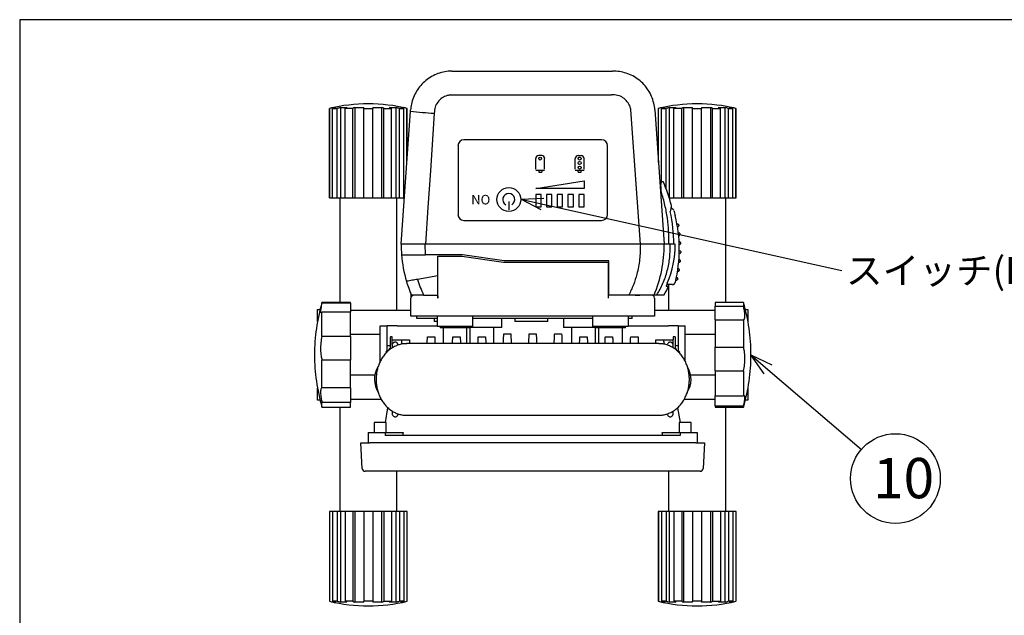
# Model space of a CAD drawing. Units: inches. Extents: x 481 to 1171, y 28 to 308.
# Drawn here: x 496 to 606, y 236 to 302 of the extents above; entities that cross this region are included whole.
import ezdxf

# ---------------------------------------------------------------- set-up
doc = ezdxf.new("R2010")
doc.units = ezdxf.units.IN
doc.header["$LTSCALE"] = 0.2
doc.styles.get("Standard").update_dxf_attribs({"font": 'txt.shx', "bigfont": 'bigfont.shx'})
doc.styles.add('高3.2', font='txt.shx', dxfattribs={"height": 3.2, "bigfont": 'bigfont.shx'})
doc.styles.add('高4.5', font='txt.shx', dxfattribs={"height": 4.5, "bigfont": 'bigfont.shx'})

msp = doc.modelspace()

# ---------------------------------------------------------------- linework, layer by layer
at = {"color": 3}
for p, q in [((496.09, 302.4), (496.09, 28.4)), ((666.19, 302.4), (496.09, 302.4)), ((544.26, 296.66), (544.33, 296.66)), ((544.33, 296.66), (562.19, 296.66)), ((562.25, 296.66), (562.19, 296.66)), ((530.62, 292.5), (530.62, 282.5)), ((539.29, 286.86), (539.29, 292.5)), ((539.37, 287.97), (539.66, 292.19)), ((539.66, 292.19), (539.67, 292.32)), ((566.91, 292.32), (567.96, 277.33)), ((567.29, 292.5), (567.29, 286.86)), ((575.96, 282.5), (575.96, 292.5)), ((560.96, 289), (545.62, 289)), ((539.07, 283.75), (539.37, 287.97)), ((544.96, 288.33), (544.96, 280.66)), ((561.62, 280.66), (561.62, 288.33)), ((567.47, 284.33), (567.71, 284.33)), ((567.71, 284.33), (567.84, 284.33)), ((538.62, 277.33), (539.07, 283.75)), ((530.62, 282.5), (530.65, 282.5)), ((530.65, 282.5), (530.98, 282.5)), ((530.98, 282.5), (531.48, 282.5)), ((531.48, 282.5), (531.84, 282.5)), ((531.77, 282.5), (531.77, 270.83)), ((531.84, 282.5), (532.37, 282.5)), ((532.37, 282.5), (533.24, 282.5)), ((533.24, 282.5), (533.45, 282.5)), ((533.45, 282.5), (534.46, 282.5)), ((534.46, 282.5), (535.46, 282.5)), ((535.46, 282.5), (536.47, 282.5)), ((536.47, 282.5), (536.68, 282.5)), ((536.68, 282.5), (537.54, 282.5)), ((537.54, 282.5), (538.07, 282.5)), ((538.07, 282.5), (538.43, 282.5)), ((538.14, 270), (538.14, 282.5)), ((538.43, 282.5), (538.93, 282.5)), ((538.93, 282.5), (538.98, 282.5)), ((567.55, 283.16), (567.63, 283.16)), ((568.51, 282.5), (569.04, 282.5)), ((569.04, 282.5), (569.9, 282.5)), ((569.9, 282.5), (570.11, 282.5)), ((570.11, 282.5), (571.12, 282.5)), ((571.12, 282.5), (572.12, 282.5)), ((572.12, 282.5), (573.13, 282.5)), ((573.13, 282.5), (573.34, 282.5)), ((573.34, 282.5), (574.21, 282.5)), ((574.21, 282.5), (574.74, 282.5)), ((574.74, 282.5), (575.1, 282.5)), ((574.81, 270.83), (574.81, 282.5)), ((575.1, 282.5), (575.6, 282.5)), ((575.6, 282.5), (575.93, 282.5)), ((575.93, 282.5), (575.96, 282.5)), ((545.62, 280), (560.96, 280)), ((541.29, 277.33), (538.62, 277.33)), ((541.32, 277.33), (541.29, 277.33)), ((565.29, 277.33), (541.32, 277.33)), ((567.96, 277.33), (565.29, 277.33)), ((568.45, 277.33), (567.96, 277.33)), ((568.62, 277.33), (568.45, 277.33)), ((569.19, 277.33), (568.62, 277.33)), ((545.46, 276.16), (541.32, 276.16)), ((542.71, 276), (543.22, 276)), ((542.71, 271.33), (542.71, 276)), ((543.22, 276), (545.37, 276)), ((545.37, 276), (550.04, 275.33)), ((550.12, 275.5), (545.46, 276.16)), ((550.04, 275.33), (561.43, 275.33)), ((561.79, 275.5), (550.12, 275.5)), ((561.43, 275.33), (561.65, 275.33)), ((561.65, 275.33), (561.71, 275.33)), ((561.71, 275.33), (561.71, 271.33)), ((561.79, 271.66), (561.79, 275.5)), ((542.71, 273.82), (540.46, 273.42)), ((561.79, 273.83), (561.71, 273.83)), ((568.86, 272.83), (568.23, 272.83)), ((568.44, 272.83), (568.44, 270)), ((539.71, 271.8), (539.71, 271.33)), ((539.71, 269.33), (539.71, 271.33)), ((541.13, 271.66), (541.51, 271.66)), ((541.51, 271.66), (542.71, 271.66)), ((561.71, 271.66), (561.79, 271.66)), ((564.01, 271.66), (561.79, 271.66)), ((564.73, 271.66), (564.81, 271.66)), ((564.81, 271.66), (565.11, 271.66)), ((565.11, 271.66), (565.23, 271.66)), ((567.13, 271.66), (566.82, 271.66)), ((566.87, 271.33), (566.87, 269.33)), ((529.29, 270.06), (529.58, 270.06)), ((529.29, 269.73), (529.29, 270.06)), ((532.96, 270.83), (529.79, 270.83)), ((532.96, 270.75), (532.96, 270.83)), ((532.96, 270.75), (532.96, 269.74)), ((576.79, 270.83), (573.62, 270.83)), ((573.62, 270.83), (573.62, 270.43)), ((573.62, 268.91), (573.62, 270.43)), ((577, 270.06), (577.29, 270.06)), ((577.29, 270.06), (577.29, 269.73)), ((529.29, 268.71), (529.29, 269.73)), ((532.96, 270), (539.71, 270)), ((532.96, 267.06), (532.96, 269.74)), ((539.95, 269.33), (539.71, 269.33)), ((542.63, 269.33), (539.95, 269.33)), ((540.37, 269.06), (540.37, 269.33)), ((540.71, 269.06), (540.37, 269.06)), ((542.62, 269.06), (540.71, 269.06)), ((542.29, 269.06), (542.29, 268.73)), ((542.62, 269.33), (542.62, 268.16)), ((543.22, 269.33), (542.63, 269.33)), ((561.43, 269.33), (543.22, 269.33)), ((546.62, 268.16), (546.62, 269.33)), ((559.96, 269.06), (546.62, 269.06)), ((549.86, 268.06), (549.86, 269.06)), ((551.29, 269.06), (551.29, 268.73)), ((554.96, 268.73), (554.96, 269.06)), ((556.72, 269.06), (556.72, 268.06)), ((559.96, 269.33), (559.96, 268.16)), ((561.65, 269.33), (561.43, 269.33)), ((564.9, 269.33), (561.65, 269.33)), ((563.96, 268.16), (563.96, 269.33)), ((564.04, 269.06), (563.96, 269.06)), ((564.37, 269.06), (564.04, 269.06)), ((564.37, 269.06), (564.37, 269.33)), ((565.4, 269.33), (564.9, 269.33)), ((566.76, 269.33), (565.4, 269.33)), ((566.87, 269.33), (566.76, 269.33)), ((566.87, 270), (573.62, 270)), ((577.29, 269.73), (577.29, 268.71)), ((536.29, 268.25), (537.06, 268.25)), ((536.29, 264.25), (536.29, 268.25)), ((537.06, 265.42), (537.06, 268.25)), ((538.16, 268.25), (537.06, 268.25)), ((538.16, 268.25), (542.62, 268.25)), ((542.62, 268.73), (542.29, 268.73)), ((546.62, 268.16), (542.62, 268.16)), ((542.96, 268.16), (542.96, 268)), ((546.29, 268), (542.96, 268)), ((543.29, 268), (543.29, 266.25)), ((545.96, 266.25), (545.96, 268)), ((546.29, 268), (546.29, 268.16)), ((549.86, 268.06), (546.29, 268.06)), ((546.29, 268), (546.29, 266.25)), ((548.96, 266.25), (548.96, 268.06)), ((554.96, 268.73), (551.29, 268.73)), ((560.29, 268.06), (556.72, 268.06)), ((557.62, 268.06), (557.62, 266.25)), ((563.96, 268.16), (559.96, 268.16)), ((560.29, 268.16), (560.29, 268)), ((560.29, 266.25), (560.29, 268)), ((563.62, 268), (560.29, 268)), ((560.62, 268), (560.62, 266.25)), ((563.29, 266.25), (563.29, 268)), ((563.62, 268), (563.62, 268.16)), ((563.96, 268.25), (568.42, 268.25)), ((569.52, 268.25), (568.42, 268.25)), ((569.52, 268.25), (569.52, 265.42)), ((569.52, 268.25), (570.29, 268.25)), ((570.29, 264.25), (570.29, 268.25)), ((573.62, 268.91), (573.62, 265.87)), ((536.29, 267.25), (532.96, 267.25)), ((532.96, 267.06), (532.96, 264.42)), ((537.62, 267), (537.42, 267)), ((537.42, 265.66), (537.42, 267)), ((537.62, 266.66), (537.62, 267)), ((541.53, 266.6), (541.54, 266.77)), ((541.54, 266.77), (541.55, 266.9)), ((541.55, 267), (542.36, 267)), ((541.55, 266.97), (541.55, 267)), ((541.55, 266.9), (541.55, 266.97)), ((542.36, 267), (542.36, 266.97)), ((542.36, 266.97), (542.37, 266.9)), ((542.37, 266.9), (542.37, 266.77)), ((542.37, 266.77), (542.38, 266.6)), ((544.36, 266.6), (544.37, 266.77)), ((544.37, 266.77), (544.38, 266.9)), ((544.38, 266.97), (544.39, 267)), ((544.38, 266.9), (544.38, 266.97)), ((544.39, 267), (545.19, 267)), ((545.19, 267), (545.2, 266.97)), ((545.2, 266.97), (545.2, 266.9)), ((545.2, 266.9), (545.21, 266.77)), ((545.21, 266.77), (545.22, 266.6)), ((547.2, 266.6), (547.21, 266.77)), ((547.21, 266.9), (547.22, 266.97)), ((547.21, 266.77), (547.21, 266.9)), ((547.22, 267), (548.03, 267)), ((547.22, 266.97), (547.22, 267)), ((548.03, 267), (548.03, 266.97)), ((548.03, 266.97), (548.03, 266.9)), ((548.03, 266.9), (548.04, 266.77)), ((548.04, 266.77), (548.05, 266.6)), ((550.04, 266.73), (550.05, 266.94)), ((550.05, 266.94), (550.06, 267.1)), ((550.06, 267.23), (550.07, 267.3)), ((550.06, 267.1), (550.06, 267.23)), ((550.07, 267.33), (550.84, 267.33)), ((550.07, 267.3), (550.07, 267.33)), ((550.84, 267.33), (550.9, 266.25)), ((552.87, 266.73), (552.88, 266.94)), ((552.88, 266.94), (552.89, 267.1)), ((552.89, 267.1), (552.9, 267.23)), ((552.9, 267.33), (553.68, 267.33)), ((552.9, 267.3), (552.9, 267.33)), ((552.9, 267.23), (552.9, 267.3)), ((553.68, 267.33), (553.68, 267.3)), ((553.68, 267.3), (553.68, 267.23)), ((553.68, 267.23), (553.69, 267.1)), ((553.69, 267.1), (553.7, 266.94)), ((553.7, 266.94), (553.71, 266.73)), ((555.7, 266.73), (555.72, 266.94)), ((555.72, 267.1), (555.73, 267.23)), ((555.72, 266.94), (555.72, 267.1)), ((555.73, 267.3), (555.74, 267.33)), ((555.73, 267.23), (555.73, 267.3)), ((555.74, 267.33), (556.51, 267.33)), ((556.51, 267.33), (556.51, 267.3)), ((556.51, 267.3), (556.52, 267.23)), ((556.52, 267.23), (556.52, 267.1)), ((556.52, 267.1), (556.53, 266.94)), ((556.53, 266.94), (556.54, 266.73)), ((558.53, 266.6), (558.54, 266.77)), ((558.54, 266.77), (558.55, 266.9)), ((558.55, 267), (559.36, 267)), ((558.55, 266.97), (558.55, 267)), ((558.55, 266.9), (558.55, 266.97)), ((559.36, 267), (559.36, 266.97)), ((559.36, 266.97), (559.37, 266.9)), ((559.37, 266.9), (559.37, 266.77)), ((559.37, 266.77), (559.38, 266.6)), ((561.36, 266.6), (561.37, 266.77)), ((561.37, 266.77), (561.38, 266.9)), ((561.38, 266.97), (561.39, 267)), ((561.38, 266.9), (561.38, 266.97)), ((561.39, 267), (562.19, 267)), ((562.19, 267), (562.2, 266.97)), ((562.2, 266.97), (562.2, 266.9)), ((562.2, 266.9), (562.21, 266.77)), ((562.21, 266.77), (562.22, 266.6)), ((564.2, 266.6), (564.21, 266.77)), ((564.21, 266.9), (564.22, 266.97)), ((564.21, 266.77), (564.21, 266.9)), ((564.22, 267), (565.03, 267)), ((564.22, 266.97), (564.22, 267)), ((565.03, 267), (565.03, 266.97)), ((565.03, 266.97), (565.03, 266.9)), ((565.03, 266.9), (565.04, 266.77)), ((565.04, 266.77), (565.05, 266.6)), ((569.16, 267), (568.96, 267)), ((568.96, 267), (568.96, 266.66)), ((569.16, 267), (569.16, 265.65)), ((573.62, 267.25), (570.29, 267.25)), ((537.42, 266), (537.06, 266)), ((537.62, 266.08), (537.62, 266.66)), ((537.62, 266.66), (538.7, 266.66)), ((537.62, 266.08), (537.62, 265.77)), ((538.68, 266.27), (538.69, 266.44)), ((538.68, 266.21), (538.68, 266.27)), ((538.69, 266.44), (538.7, 266.56)), ((538.7, 266.66), (539.55, 266.66)), ((538.7, 266.64), (538.7, 266.66)), ((538.7, 266.56), (538.7, 266.64)), ((539.24, 266.23), (539.2, 266.24)), ((548.92, 266.25), (539.23, 266.25)), ((539.55, 266.66), (539.55, 266.64)), ((539.55, 266.64), (539.55, 266.56)), ((539.55, 266.56), (539.56, 266.44)), ((539.56, 266.44), (539.57, 266.27)), ((539.57, 266.27), (539.57, 266.25)), ((541.51, 266.25), (541.52, 266.39)), ((541.52, 266.39), (541.53, 266.6)), ((542.38, 266.6), (542.39, 266.39)), ((542.39, 266.39), (542.4, 266.25)), ((544.35, 266.39), (544.36, 266.6)), ((544.35, 266.25), (544.35, 266.39)), ((545.22, 266.6), (545.23, 266.39)), ((545.23, 266.39), (545.23, 266.25)), ((547.18, 266.25), (547.19, 266.39)), ((547.19, 266.39), (547.2, 266.6)), ((548.05, 266.6), (548.06, 266.39)), ((548.06, 266.39), (548.07, 266.25)), ((557.66, 266.25), (548.92, 266.25)), ((550.01, 266.25), (550.03, 266.49)), ((550.03, 266.49), (550.04, 266.73)), ((552.85, 266.25), (552.86, 266.49)), ((552.86, 266.49), (552.87, 266.73)), ((553.71, 266.73), (553.72, 266.49)), ((553.72, 266.49), (553.73, 266.25)), ((555.68, 266.25), (555.69, 266.49)), ((555.69, 266.49), (555.7, 266.73)), ((556.54, 266.73), (556.55, 266.49)), ((556.55, 266.49), (556.57, 266.25)), ((567.35, 266.25), (557.66, 266.25)), ((558.51, 266.25), (558.52, 266.39)), ((558.52, 266.39), (558.53, 266.6)), ((559.38, 266.6), (559.39, 266.39)), ((559.39, 266.39), (559.4, 266.25)), ((561.35, 266.39), (561.36, 266.6)), ((561.35, 266.25), (561.35, 266.39)), ((562.22, 266.6), (562.23, 266.39)), ((562.23, 266.39), (562.23, 266.25)), ((564.18, 266.25), (564.19, 266.39)), ((564.19, 266.39), (564.2, 266.6)), ((565.05, 266.6), (565.06, 266.39)), ((565.06, 266.39), (565.07, 266.25)), ((567.01, 266.27), (567.02, 266.44)), ((567.01, 266.25), (567.01, 266.27)), ((567.02, 266.44), (567.03, 266.56)), ((567.03, 266.66), (567.88, 266.66)), ((567.03, 266.64), (567.03, 266.66)), ((567.03, 266.56), (567.03, 266.64)), ((567.88, 266.66), (568.96, 266.66)), ((567.88, 266.66), (567.88, 266.64)), ((567.88, 266.64), (567.88, 266.56)), ((567.88, 266.56), (567.89, 266.44)), ((567.89, 266.44), (567.9, 266.27)), ((567.9, 266.27), (567.9, 266.21)), ((568.96, 266.08), (568.96, 266.66)), ((568.96, 265.77), (568.96, 266.08)), ((569.52, 266), (569.16, 266)), ((573.62, 263.21), (573.62, 265.87)), ((536.88, 265.2), (536.91, 265.27)), ((537.47, 265.66), (537.29, 265.66)), ((537.29, 265.55), (537.29, 265.66)), ((569.29, 265.66), (569.12, 265.66)), ((569.29, 265.66), (569.29, 265.53)), ((569.7, 265.2), (569.67, 265.27)), ((569.72, 265.13), (569.7, 265.2)), ((532.96, 261.31), (532.96, 264.42)), ((532.96, 262.75), (535.69, 262.75)), ((570.89, 262.75), (573.62, 262.75)), ((573.62, 263.21), (573.62, 260.44)), ((529.29, 260.26), (529.29, 261.29)), ((532.96, 261.31), (532.96, 259.68)), ((577.29, 261.29), (577.29, 260.26)), ((529.29, 259.93), (529.29, 260.26)), ((573.62, 259.29), (573.62, 260.44)), ((577.29, 260.26), (577.29, 259.93)), ((529.58, 259.93), (529.29, 259.93)), ((529.79, 259.16), (532.96, 259.16)), ((531.77, 259.16), (531.77, 247.5)), ((536.42, 260), (532.96, 260)), ((532.96, 259.16), (532.96, 259.68)), ((536.86, 257.43), (537.14, 259.09)), ((569.44, 259.09), (569.72, 257.43)), ((573.62, 260), (570.16, 260)), ((573.62, 259.29), (573.62, 259.16)), ((573.62, 259.16), (576.79, 259.16)), ((574.81, 247.5), (574.81, 259.16)), ((577.29, 259.93), (577, 259.93)), ((537.62, 258.73), (537.62, 258.41)), ((539.23, 258.25), (548.92, 258.25)), ((548.92, 258.25), (557.66, 258.25)), ((557.66, 258.25), (567.35, 258.25)), ((567.34, 258.26), (567.39, 258.26)), ((568.96, 258.41), (568.96, 258.72)), ((535.62, 257.43), (535.62, 256.33)), ((536.96, 257.43), (535.62, 257.43)), ((536.96, 256.33), (536.96, 257.43)), ((569.62, 257.43), (569.62, 256.33)), ((570.96, 257.43), (569.62, 257.43)), ((570.96, 256.33), (570.96, 257.43)), ((534.96, 256.33), (536.84, 256.33)), ((534.96, 256.33), (534.96, 255.16)), ((536.84, 256.33), (536.84, 256)), ((536.84, 256.33), (538.84, 256.33)), ((569.74, 256), (536.84, 256)), ((538.84, 256.33), (538.78, 256)), ((567.74, 256.33), (569.74, 256.33)), ((567.8, 256), (567.74, 256.33)), ((569.74, 256.33), (569.74, 256)), ((569.74, 256.33), (571.62, 256.33)), ((571.62, 256.33), (571.62, 255.16)), ((534.27, 252.31), (534.12, 255.16)), ((534.12, 255.16), (535.12, 255.16)), ((571.46, 255.16), (535.12, 255.16)), ((571.46, 255.16), (572.46, 255.16)), ((572.46, 255.16), (572.31, 252.31)), ((535.27, 252), (534.61, 252)), ((571.31, 252), (535.27, 252)), ((538.14, 247.5), (538.14, 252)), ((568.44, 252), (568.44, 247.5)), ((571.97, 252), (571.31, 252)), ((530.62, 247.5), (530.62, 237.5)), ((530.65, 247.5), (530.62, 247.5)), ((530.98, 247.5), (530.65, 247.5)), ((531.48, 247.5), (530.98, 247.5)), ((531.84, 247.5), (531.48, 247.5)), ((532.37, 247.5), (531.84, 247.5)), ((533.24, 247.5), (532.37, 247.5)), ((533.45, 247.5), (533.24, 247.5)), ((534.46, 247.5), (533.45, 247.5)), ((535.46, 247.5), (534.46, 247.5)), ((536.47, 247.5), (535.46, 247.5)), ((536.68, 247.5), (536.47, 247.5)), ((537.54, 247.5), (536.68, 247.5)), ((538.07, 247.5), (537.54, 247.5)), ((538.43, 247.5), (538.07, 247.5)), ((538.93, 247.5), (538.43, 247.5)), ((539.26, 247.5), (538.93, 247.5)), ((539.29, 247.5), (539.26, 247.5)), ((539.29, 237.5), (539.29, 247.5)), ((567.29, 247.5), (567.29, 237.5)), ((567.32, 247.5), (567.29, 247.5)), ((567.65, 247.5), (567.32, 247.5)), ((568.15, 247.5), (567.65, 247.5)), ((568.51, 247.5), (568.15, 247.5)), ((569.04, 247.5), (568.51, 247.5)), ((569.9, 247.5), (569.04, 247.5)), ((570.11, 247.5), (569.9, 247.5)), ((571.12, 247.5), (570.11, 247.5)), ((572.12, 247.5), (571.12, 247.5)), ((573.13, 247.5), (572.12, 247.5)), ((573.34, 247.5), (573.13, 247.5)), ((574.21, 247.5), (573.34, 247.5)), ((574.74, 247.5), (574.21, 247.5)), ((575.1, 247.5), (574.74, 247.5)), ((575.6, 247.5), (575.1, 247.5)), ((575.93, 247.5), (575.6, 247.5)), ((575.96, 247.5), (575.93, 247.5)), ((575.96, 237.5), (575.96, 247.5))]:
    msp.add_line(p, q, dxfattribs=at)
at = {"color": 7}
for p, q in [((544.14, 294), (562.07, 294)), ((530.62, 292.5), (530.65, 292.5)), ((530.65, 282.5), (530.65, 292.5)), ((530.98, 292.5), (531.48, 292.5)), ((530.98, 282.5), (530.98, 292.5)), ((531.07, 292.59), (531.34, 292.59)), ((531.07, 292.59), (531.07, 292.52)), ((531.48, 282.5), (531.48, 292.5)), ((531.84, 292.59), (532.58, 292.59)), ((531.84, 292.59), (531.84, 282.5)), ((533.24, 292.5), (532.37, 292.5)), ((532.37, 282.5), (532.37, 292.5)), ((533.24, 282.5), (533.24, 292.5)), ((533.45, 292.59), (534.46, 292.59)), ((533.45, 292.59), (533.45, 282.5)), ((534.46, 292.5), (534.46, 292.59)), ((534.46, 292.5), (535.46, 292.5)), ((534.46, 282.5), (534.46, 292.5)), ((535.46, 292.59), (535.46, 292.5)), ((535.46, 292.59), (536.47, 292.59)), ((535.46, 282.5), (535.46, 292.5)), ((536.47, 282.5), (536.47, 292.59)), ((536.68, 292.5), (537.54, 292.5)), ((536.68, 282.5), (536.68, 292.5)), ((537.33, 292.59), (538.07, 292.59)), ((537.54, 282.5), (537.54, 292.5)), ((538.07, 282.5), (538.07, 292.59)), ((538.43, 292.5), (538.93, 292.5)), ((538.43, 282.5), (538.43, 292.5)), ((538.57, 292.59), (538.84, 292.59)), ((538.84, 292.52), (538.84, 292.59)), ((538.93, 282.5), (538.93, 292.5)), ((539.26, 292.5), (539.29, 292.5)), ((539.26, 286.45), (539.26, 292.5)), ((565.29, 277.33), (564.24, 292.32)), ((567.29, 292.5), (567.32, 292.5)), ((567.32, 286.45), (567.32, 292.5)), ((567.65, 292.5), (568.15, 292.5)), ((567.65, 284.33), (567.65, 292.5)), ((567.74, 292.59), (568.01, 292.59)), ((567.74, 292.59), (567.74, 292.52)), ((568.15, 283.59), (568.15, 292.5)), ((568.51, 292.59), (569.25, 292.59)), ((568.51, 292.59), (568.51, 282.52)), ((569.9, 292.5), (569.04, 292.5)), ((569.04, 282.5), (569.04, 292.5)), ((569.9, 282.5), (569.9, 292.5)), ((570.11, 292.59), (571.12, 292.59)), ((570.11, 292.59), (570.11, 282.5)), ((571.12, 292.5), (571.12, 292.59)), ((571.12, 292.5), (572.12, 292.5)), ((571.12, 282.5), (571.12, 292.5)), ((572.12, 292.59), (572.12, 292.5)), ((572.12, 292.59), (573.13, 292.59)), ((572.12, 282.5), (572.12, 292.5)), ((573.13, 282.5), (573.13, 292.59)), ((573.34, 292.5), (574.21, 292.5)), ((573.34, 282.5), (573.34, 292.5)), ((574, 292.59), (574.74, 292.59)), ((574.21, 282.5), (574.21, 292.5)), ((574.74, 282.5), (574.74, 292.59)), ((575.1, 292.5), (575.6, 292.5)), ((575.1, 282.5), (575.1, 292.5)), ((575.24, 292.59), (575.51, 292.59)), ((575.51, 292.52), (575.51, 292.59)), ((575.6, 282.5), (575.6, 292.5)), ((575.93, 292.5), (575.96, 292.5)), ((575.93, 282.5), (575.93, 292.5)), ((542.31, 291.95), (541.88, 285.53)), ((553.62, 285.73), (553.62, 286.9)), ((554.29, 287.23), (553.96, 287.23)), ((554.62, 285.73), (554.62, 286.9)), ((558.02, 285.73), (558.02, 286.9)), ((558.36, 287.23), (558.69, 287.23)), ((559.02, 285.73), (559.02, 286.9)), ((541.88, 285.53), (541.6, 281.43)), ((554.62, 285.56), (553.62, 285.56)), ((553.96, 285.56), (553.96, 285.4)), ((554.29, 285.56), (554.29, 285.4)), ((559.02, 285.56), (558.02, 285.56)), ((558.36, 285.4), (558.36, 285.56)), ((558.69, 285.4), (558.69, 285.56)), ((553.62, 283.56), (559.02, 284.4)), ((553.96, 285.4), (554.29, 285.4)), ((558.36, 285.4), (558.69, 285.4)), ((559.02, 284.4), (559.02, 283.56)), ((559.02, 283.56), (553.62, 283.56)), ((554.22, 282.9), (553.62, 282.9)), ((553.62, 282.9), (553.62, 281.5)), ((554.22, 281.5), (554.22, 282.9)), ((555.42, 282.9), (554.82, 282.9)), ((554.82, 282.9), (554.82, 281.5)), ((555.42, 281.5), (555.42, 282.9)), ((556.62, 282.9), (556.02, 282.9)), ((556.02, 282.9), (556.02, 281.5)), ((556.62, 281.5), (556.62, 282.9)), ((557.82, 282.9), (557.22, 282.9)), ((557.22, 282.9), (557.22, 281.5)), ((557.82, 281.5), (557.82, 282.9)), ((559.02, 282.9), (558.42, 282.9)), ((558.42, 282.9), (558.42, 281.5)), ((559.02, 281.5), (559.02, 282.9)), ((541.6, 281.43), (541.32, 277.33)), ((550.62, 282.12), (550.62, 281.19)), ((553.62, 281.5), (554.22, 281.5)), ((554.4, 281.82), (587.77, 274.4)), ((554.82, 281.5), (555.42, 281.5)), ((556.02, 281.5), (556.62, 281.5)), ((557.22, 281.5), (557.82, 281.5)), ((558.42, 281.5), (559.02, 281.5)), ((569.37, 279.6), (569.48, 279.6)), ((569.42, 279.33), (569.51, 279.33)), ((569.52, 278.6), (569.63, 278.6)), ((569.55, 278.33), (569.64, 278.33)), ((541.32, 276.16), (541.29, 277.33)), ((569.6, 277.6), (569.71, 277.6)), ((569.61, 277.33), (569.71, 277.33)), ((569.58, 275.6), (569.67, 275.6)), ((569.62, 276.6), (569.72, 276.6)), ((569.62, 276.33), (569.72, 276.33)), ((569.47, 274.6), (569.56, 274.6)), ((569.56, 275.33), (569.66, 275.33)), ((569.3, 273.6), (569.39, 273.6)), ((569.43, 274.33), (569.54, 274.33)), ((569.24, 273.33), (569.36, 273.33)), ((529.79, 270.75), (529.79, 270.83)), ((532.96, 270.75), (529.79, 270.75)), ((573.62, 270.43), (576.79, 270.43)), ((576.79, 270.83), (576.79, 270.43)), ((529.79, 267.06), (529.79, 269.74)), ((532.96, 269.74), (529.79, 269.74)), ((573.62, 268.91), (576.79, 268.91)), ((576.79, 268.91), (576.79, 265.87)), ((532.96, 267.06), (529.79, 267.06)), ((573.62, 265.87), (576.79, 265.87)), ((529.79, 261.31), (529.79, 264.42)), ((532.96, 264.42), (529.79, 264.42)), ((573.62, 263.21), (576.79, 263.21)), ((576.79, 263.21), (576.79, 260.44)), ((579.52, 263.37), (589.93, 254.44)), ((532.96, 261.31), (529.79, 261.31)), ((573.62, 260.44), (576.79, 260.44)), ((576.85, 260.45), (576.79, 260.44)), ((529.79, 259.16), (529.79, 259.68)), ((532.96, 259.68), (529.79, 259.68)), ((573.62, 259.29), (576.79, 259.29)), ((576.79, 259.29), (576.79, 259.16)), ((530.65, 247.5), (530.65, 237.5)), ((530.98, 247.5), (530.98, 237.5)), ((531.48, 247.5), (531.48, 237.5)), ((531.84, 247.5), (531.84, 237.4)), ((532.37, 247.5), (532.37, 237.5)), ((533.24, 247.5), (533.24, 237.5)), ((533.45, 247.5), (533.45, 237.4)), ((534.46, 247.5), (534.46, 237.5)), ((535.46, 247.5), (535.46, 237.5)), ((536.47, 237.4), (536.47, 247.5)), ((536.68, 247.5), (536.68, 237.5)), ((537.54, 247.5), (537.54, 237.5)), ((538.07, 237.4), (538.07, 247.5)), ((538.43, 247.5), (538.43, 237.5)), ((538.93, 247.5), (538.93, 237.5)), ((539.26, 247.5), (539.26, 237.5)), ((567.32, 247.5), (567.32, 237.5)), ((567.65, 247.5), (567.65, 237.5)), ((568.15, 247.5), (568.15, 237.5)), ((568.51, 247.5), (568.51, 237.4)), ((569.04, 247.5), (569.04, 237.5)), ((569.9, 247.5), (569.9, 237.5)), ((570.11, 247.5), (570.11, 237.4)), ((571.12, 247.5), (571.12, 237.5)), ((572.12, 247.5), (572.12, 237.5)), ((573.13, 237.4), (573.13, 247.5)), ((573.34, 247.5), (573.34, 237.5)), ((574.21, 247.5), (574.21, 237.5)), ((574.74, 237.4), (574.74, 247.5)), ((575.1, 247.5), (575.1, 237.5)), ((575.6, 247.5), (575.6, 237.5)), ((575.93, 247.5), (575.93, 237.5)), ((530.65, 237.5), (530.62, 237.5)), ((531.48, 237.5), (530.98, 237.5)), ((531.07, 237.47), (531.07, 237.4)), ((531.34, 237.4), (531.07, 237.4)), ((532.58, 237.4), (531.84, 237.4)), ((533.24, 237.5), (532.37, 237.5)), ((534.46, 237.4), (533.45, 237.4)), ((535.46, 237.5), (534.46, 237.5)), ((534.46, 237.4), (534.46, 237.5)), ((535.46, 237.5), (535.46, 237.4)), ((536.47, 237.4), (535.46, 237.4)), ((536.68, 237.5), (537.54, 237.5)), ((538.07, 237.4), (537.33, 237.4)), ((538.93, 237.5), (538.43, 237.5)), ((538.84, 237.4), (538.57, 237.4)), ((538.84, 237.4), (538.84, 237.47)), ((539.29, 237.5), (539.26, 237.5)), ((567.32, 237.5), (567.29, 237.5)), ((568.15, 237.5), (567.65, 237.5)), ((567.74, 237.47), (567.74, 237.4)), ((568.01, 237.4), (567.74, 237.4)), ((569.25, 237.4), (568.51, 237.4)), ((569.9, 237.5), (569.04, 237.5)), ((571.12, 237.4), (570.11, 237.4)), ((572.12, 237.5), (571.12, 237.5)), ((571.12, 237.4), (571.12, 237.5)), ((572.12, 237.5), (572.12, 237.4)), ((573.13, 237.4), (572.12, 237.4)), ((573.34, 237.5), (574.21, 237.5)), ((574.74, 237.4), (574, 237.4)), ((575.6, 237.5), (575.1, 237.5)), ((575.51, 237.4), (575.24, 237.4)), ((575.51, 237.4), (575.51, 237.47)), ((575.96, 237.5), (575.93, 237.5))]:
    msp.add_line(p, q, dxfattribs=at)
at = {"color": 0, "linetype": 'ByBlock', "lineweight": -2}
for p, q in [((551.96, 282.36), (554.54, 282.48)), ((554.25, 281.17), (551.96, 282.36)), ((551.96, 282.36), (554.4, 281.82)), ((579.09, 262.86), (577.62, 265)), ((577.62, 265), (579.96, 263.88)), ((577.62, 265), (579.52, 263.37))]:
    msp.add_line(p, q, dxfattribs=at)
at = {"color": 7}
for centre, radius in [((554.12, 286.9), 0.167), ((558.52, 286.9), 0.167), ((558.52, 286.4), 0.167), ((558.52, 285.9), 0.167), ((550.62, 282.33), 1.33), ((593.73, 251.19), 5)]:
    msp.add_circle(centre, radius, dxfattribs=at)
at = {"color": 3}
for centre, radius, start, end in [((534.96, 273.97), 19.03, 90, 103.1639), ((534.96, 273.97), 19.03, 76.8361, 90), ((545.29, 339.44), 47.58, 263.2081, 266.4126), ((571.62, 273.97), 19.03, 90, 103.1639), ((571.62, 273.97), 19.03, 76.8361, 90), ((545.62, 288.33), 0.667, 90, 180), ((560.96, 288.33), 0.667, 0, 90), ((551.62, 277.33), 17.67, 14.1642, 23.3415), ((545.62, 280.66), 0.667, 180, 270), ((560.96, 280.66), 0.667, 270, 0), ((551.62, 277.33), 17.4, 0, 12.1641), ((553.77, 276.78), 15.86, 346.5253, 13.679), ((553.29, 277.33), 14.67, 180, 184.5624), ((553.29, 277.33), 14.67, 337.2716, 0), ((558.29, 277.33), 10.9, 336.5805, 0), ((553.29, 277.33), 14.67, 184.5624, 196.3554), ((553.29, 277.33), 13.42, 196.9498, 204.982), ((553.29, 277.33), 14.67, 196.3554, 202.7284), ((558.29, 277.33), 11.17, 329.4648, 335.2979), ((568.86, 273.16), 0.333, 270, 346.5253), ((540.04, 271.33), 0.333, 90, 180), ((566.54, 271.33), 0.333, 0, 90), ((549.79, 265), 20.83, 163.7398, 179.9981), ((556.79, 265), 20.83, 359.9981, 16.2602), ((549.79, 265), 20.83, 179.9981, 196.2602), ((537.2, 265.13), 0.333, 95, 152.9135), ((569.38, 265.13), 0.333, 27.1556, 85), ((556.79, 265), 20.83, 343.7398, 359.9981), ((538.29, 262.25), 2.65, 149.8502, 211.6116), ((568.29, 262.25), 2.65, 327.6118, 29.9955), ((534.61, 252.33), 0.333, 183, 270), ((571.97, 252.33), 0.333, 270, 357), ((534.96, 256.02), 19.03, 256.8361, 270), ((534.96, 256.02), 19.03, 270, 283.1639), ((571.62, 256.02), 19.03, 256.8361, 270), ((571.62, 256.02), 19.03, 270, 283.1639)]:
    msp.add_arc(centre, radius, start, end, dxfattribs=at)
at = {"color": 7}
for centre, radius, start, end in [((534.96, 273.97), 19.02, 101.7842, 103.079), ((534.76, 278.38), 14.61, 103.5454, 105.0164), ((535.27, 278.38), 14.61, 103.5455, 105.0162), ((534.81, 287.25), 5.79, 112.6563, 114.9271), ((535.68, 287.25), 5.79, 112.6561, 114.9272), ((534.24, 287.25), 5.79, 65.0728, 67.3439), ((535.1, 287.25), 5.79, 65.0728, 67.3439), ((534.65, 278.38), 14.61, 74.9836, 76.4546), ((535.15, 278.38), 14.61, 74.9837, 76.4546), ((534.96, 273.97), 19.02, 76.921, 78.2158), ((571.62, 273.97), 19.02, 101.7842, 103.079), ((571.43, 278.38), 14.61, 103.5454, 105.0163), ((571.93, 278.38), 14.61, 103.5455, 105.0162), ((571.48, 287.25), 5.79, 112.6559, 114.9273), ((572.34, 287.25), 5.79, 112.6561, 114.9274), ((570.9, 287.25), 5.79, 65.0724, 67.3439), ((571.77, 287.25), 5.79, 65.0729, 67.3434), ((571.31, 278.38), 14.62, 74.9839, 76.4543), ((571.82, 278.38), 14.61, 74.9836, 76.4546), ((571.62, 273.97), 19.02, 76.921, 78.2158), ((553.96, 286.9), 0.333, 90, 180), ((554.29, 286.9), 0.333, 0, 90), ((558.36, 286.9), 0.333, 90, 180), ((558.69, 286.9), 0.333, 0, 90), ((550.62, 282.33), 0.667, 300, 240), ((569.48, 279.53), 0.0667, 9.9221, 90), ((569.51, 279.4), 0.0667, 270, 9.4364), ((569.63, 278.53), 0.0667, 6.2945, 90), ((569.64, 278.4), 0.0667, 270, 5.8131), ((569.71, 277.53), 0.0667, 2.6921, 90), ((569.71, 277.4), 0.0667, 270, 2.2129), ((569.67, 275.53), 0.0667, 355.5051, 90), ((569.72, 276.53), 0.0667, 359.1004, 90), ((569.72, 276.4), 0.0667, 270, 358.6215), ((569.56, 274.53), 0.0667, 351.892, 90), ((569.66, 275.4), 0.0667, 270, 355.0247), ((569.36, 273.4), 0.0667, 270, 347.7566), ((569.39, 273.53), 0.0667, 348.246, 90), ((569.54, 274.4), 0.0667, 270, 351.4081), ((534.96, 256.02), 19.02, 256.921, 258.2158), ((534.76, 251.61), 14.61, 254.9836, 256.4546), ((535.27, 251.61), 14.61, 254.9838, 256.4545), ((534.81, 242.75), 5.79, 245.0729, 247.3437), ((535.68, 242.74), 5.79, 245.0728, 247.3439), ((534.24, 242.74), 5.79, 292.6561, 294.9272), ((535.1, 242.74), 5.79, 292.6561, 294.9272), ((534.65, 251.61), 14.61, 283.5454, 285.0164), ((535.15, 251.61), 14.61, 283.5454, 285.0163), ((534.96, 256.02), 19.02, 281.7842, 283.079), ((571.62, 256.02), 19.02, 256.921, 258.2158), ((571.43, 251.61), 14.61, 254.9837, 256.4546), ((571.93, 251.61), 14.61, 254.9838, 256.4545), ((571.48, 242.74), 5.79, 245.0727, 247.3441), ((572.34, 242.74), 5.79, 245.0726, 247.3439), ((570.9, 242.74), 5.79, 292.6561, 294.9276), ((571.77, 242.75), 5.79, 292.6566, 294.9271), ((571.31, 251.61), 14.62, 283.5457, 285.0161), ((571.82, 251.61), 14.61, 283.5454, 285.0164), ((571.62, 256.02), 19.02, 281.7842, 283.079)]:
    msp.add_arc(centre, radius, start, end, dxfattribs=at)
at = {"color": 3}
for points, knots in [([(544.26, 296.66), (544, 296.65), (543.48, 296.61), (542.72, 296.4), (542, 296.07), (541.35, 295.62), (540.79, 295.07), (540.32, 294.43), (539.97, 293.72), (539.75, 293.01), (539.7, 292.54), (539.67, 292.32)], [0, 0, 0, 0, 0.1132574, 0.2265141, 0.3398409, 0.4531676, 0.5664882, 0.6798083, 0.7931993, 0.9065901, 1, 1, 1, 1]), ([(566.91, 292.32), (566.88, 292.58), (566.81, 293.1), (566.56, 293.85), (566.19, 294.55), (565.7, 295.17), (565.12, 295.71), (564.46, 296.14), (563.73, 296.44), (562.99, 296.63), (562.49, 296.65), (562.25, 296.66)], [0, 0, 0, 0, 0.112278, 0.224558, 0.336976, 0.449394, 0.561806, 0.674217, 0.786572, 0.898926, 1, 1, 1, 1]), ([(567.63, 283.16), (567.62, 283.35), (567.59, 283.73), (567.59, 284.08), (567.63, 284.29), (567.68, 284.32), (567.71, 284.33)], [0, 0, 0, 0, 0.263653, 0.534893, 0.764919, 1, 1, 1, 1]), ([(568.45, 277.33), (568.46, 277.82), (568.47, 278.79), (568.32, 280.25), (568.06, 281.72), (567.77, 282.68), (567.63, 283.16)], [0, 0, 0, 0, 0.2461157, 0.4922312, 0.7461159, 1, 1, 1, 1]), ([(568.75, 281.65), (568.75, 281.66), (568.75, 281.67), (568.73, 281.52), (568.66, 281.17), (568.63, 281)], [0, 0, 0, 0, 0.0884126, 0.5396414, 1, 1, 1, 1]), ([(569.01, 281.15), (569.01, 281.15), (569, 281.16), (568.99, 281.18), (568.95, 281.23), (568.88, 281.29), (568.8, 281.33), (568.74, 281.32), (568.71, 281.32)], [0, 0, 0, 0, 0.012065, 0.156207, 0.314535, 0.546949, 0.809198, 1, 1, 1, 1]), ([(569.03, 281.08), (569.03, 281.08), (569.03, 281.08), (569.06, 280.98), (569.1, 280.81), (569.15, 280.62), (569.17, 280.53)], [0, 0, 0, 0, 0.140994, 0.422267, 0.711129, 1, 1, 1, 1]), ([(567.13, 271.66), (567.37, 272.1), (567.85, 272.97), (568.32, 274.38), (568.61, 275.85), (568.62, 276.83), (568.62, 277.33)], [0, 0, 0, 0, 0.24863, 0.502501, 0.748724, 1, 1, 1, 1]), ([(538.67, 276.16), (538.91, 276.16), (539.48, 276.16), (540.28, 276.16), (540.91, 276.16), (541.22, 276.16), (541.32, 276.16)], [0, 0, 0, 0, 0.2290778, 0.5323874, 0.844466, 1, 1, 1, 1]), ([(540.46, 273.42), (540.26, 273.38), (539.87, 273.32), (539.44, 273.24), (539.22, 273.2)], [0, 0, 0, 0, 0.49684, 1, 1, 1, 1]), ([(568.29, 273), (568.28, 272.96), (568.24, 272.88), (568.21, 272.77), (568.18, 272.7), (568.18, 272.67), (568.18, 272.66), (568.19, 272.66)], [0, 0, 0, 0, 0.235607, 0.47193, 0.691908, 0.891107, 1, 1, 1, 1]), ([(568.19, 272.66), (568.19, 272.66), (568.28, 272.66), (568.4, 272.66), (568.42, 272.66), (568.43, 272.66)], [0, 0, 0, 0, 0.034307, 0.516303, 1, 1, 1, 1]), ([(541.13, 271.66), (541.05, 271.66), (540.62, 271.66), (540.15, 271.66), (539.76, 271.66)], [0, 0, 0, 0, 0.187399, 1, 1, 1, 1]), ([(542.71, 271.58), (542.71, 271.55), (542.71, 271.51), (542.71, 271.42), (542.71, 271.36), (542.71, 271.33)], [0, 0, 0, 0, 0.3662137, 0.7346092, 1, 1, 1, 1]), ([(566.82, 271.66), (566.57, 271.66), (566.06, 271.66), (565.33, 271.66), (564.62, 271.66), (564.21, 271.66), (564.01, 271.66)], [0, 0, 0, 0, 0.230951, 0.464798, 0.729967, 1, 1, 1, 1]), ([(567.9, 271.66), (567.9, 271.66), (567.91, 271.66), (567.83, 271.66), (567.68, 271.66), (567.45, 271.66), (567.24, 271.66), (567.13, 271.66)], [0, 0, 0, 0, 0.126095, 0.34348, 0.560864, 0.780434, 1, 1, 1, 1]), ([(539.2, 266.24), (539.08, 266.24), (538.81, 266.23), (538.4, 266.14), (537.98, 265.98), (537.58, 265.76), (537.21, 265.49), (536.87, 265.15), (536.57, 264.77), (536.32, 264.35), (536.11, 263.89), (535.96, 263.4), (535.86, 262.89), (535.82, 262.37), (535.83, 261.85), (535.91, 261.33), (536.04, 260.83), (536.22, 260.35), (536.46, 259.9), (536.74, 259.5), (537.07, 259.14), (537.43, 258.83), (537.83, 258.59), (538.25, 258.4), (538.69, 258.29), (539.02, 258.24), (539.2, 258.25), (539.24, 258.25)], [0, 0, 0, 0, 0.032473, 0.073483, 0.114011, 0.154858, 0.196133, 0.237168, 0.278897, 0.320531, 0.36218, 0.40435, 0.446121, 0.488277, 0.530404, 0.572309, 0.614755, 0.657002, 0.699115, 0.741096, 0.783445, 0.825268, 0.866937, 0.908635, 0.949594, 0.990748, 1, 1, 1, 1]), ([(538.29, 266.08), (538.28, 266.12), (538.27, 266.21), (538.2, 266.32), (538.09, 266.4), (537.96, 266.42), (537.83, 266.4), (537.72, 266.32), (537.64, 266.21), (537.63, 266.12), (537.62, 266.08)], [0, 0, 0, 0, 0.125, 0.25, 0.375, 0.5, 0.625001, 0.75, 0.875, 1, 1, 1, 1]), ([(567.39, 258.25), (567.5, 258.26), (567.76, 258.26), (568.16, 258.35), (568.59, 258.51), (568.99, 258.72), (569.36, 259), (569.7, 259.33), (570, 259.71), (570.26, 260.14), (570.46, 260.6), (570.62, 261.09), (570.72, 261.59), (570.76, 262.11), (570.75, 262.64), (570.68, 263.15), (570.55, 263.65), (570.37, 264.13), (570.13, 264.58), (569.85, 264.99), (569.52, 265.35), (569.15, 265.66), (568.76, 265.9), (568.34, 266.09), (567.9, 266.2), (567.57, 266.25), (567.39, 266.24), (567.35, 266.24)], [0, 0, 0, 0, 0.031312, 0.071875, 0.112696, 0.153802, 0.194651, 0.236219, 0.277708, 0.319293, 0.361499, 0.403583, 0.445581, 0.487491, 0.52987, 0.571851, 0.614052, 0.656468, 0.698557, 0.741027, 0.783061, 0.825011, 0.867052, 0.908368, 0.94987, 0.99082, 1, 1, 1, 1]), ([(568.96, 266.08), (568.95, 266.12), (568.94, 266.21), (568.86, 266.32), (568.75, 266.4), (568.62, 266.42), (568.49, 266.4), (568.38, 266.32), (568.3, 266.21), (568.29, 266.12), (568.29, 266.08)], [0, 0, 0, 0, 0.125, 0.25, 0.375, 0.5, 0.625001, 0.75, 0.875, 1, 1, 1, 1]), ([(537.62, 258.41), (537.63, 258.37), (537.64, 258.28), (537.72, 258.17), (537.83, 258.1), (537.96, 258.07), (538.09, 258.1), (538.2, 258.17), (538.27, 258.28), (538.28, 258.37), (538.29, 258.41)], [0, 0, 0, 0, 0.125, 0.25, 0.375, 0.5, 0.625, 0.75, 0.875, 1, 1, 1, 1]), ([(568.29, 258.41), (568.29, 258.37), (568.3, 258.28), (568.38, 258.17), (568.49, 258.1), (568.62, 258.07), (568.75, 258.1), (568.86, 258.17), (568.94, 258.28), (568.95, 258.37), (568.96, 258.41)], [0, 0, 0, 0, 0.125, 0.25, 0.375, 0.5, 0.625, 0.75, 0.875, 1, 1, 1, 1])]:
    msp.add_open_spline(points, degree=3, knots=knots, dxfattribs=at)
at = {"color": 7}
for points, knots in [([(544.14, 294), (544.01, 293.98), (543.68, 293.93), (543.16, 293.68), (542.69, 293.23), (542.42, 292.74), (542.33, 292.3), (542.32, 292.07), (542.31, 291.95)], [0, 0, 0, 0, 0.129589, 0.337043, 0.556098, 0.770048, 0.884601, 1, 1, 1, 1]), ([(564.24, 292.32), (564.21, 292.45), (564.14, 292.78), (563.85, 293.28), (563.37, 293.72), (562.86, 293.95), (562.41, 294.01), (562.18, 294.01), (562.07, 294)], [0, 0, 0, 0, 0.130289, 0.338199, 0.557639, 0.771504, 0.885336, 1, 1, 1, 1]), ([(569.55, 279.54), (569.55, 279.54), (569.55, 279.54), (569.55, 279.54), (569.55, 279.52), (569.56, 279.5), (569.56, 279.48), (569.56, 279.46), (569.57, 279.44), (569.57, 279.42), (569.57, 279.41), (569.57, 279.41), (569.57, 279.41)], [0, 0, 0, 0, 0.032465, 0.138943, 0.247116, 0.356594, 0.466415, 0.575499, 0.683153, 0.789306, 0.894684, 1, 1, 1, 1]), ([(569.69, 278.54), (569.69, 278.54), (569.69, 278.54), (569.69, 278.53), (569.7, 278.52), (569.7, 278.5), (569.7, 278.48), (569.7, 278.46), (569.7, 278.43), (569.71, 278.42), (569.71, 278.41), (569.71, 278.4), (569.71, 278.4)], [0, 0, 0, 0, 0.033132, 0.140048, 0.247692, 0.355931, 0.464366, 0.572536, 0.680106, 0.787025, 0.893549, 1, 1, 1, 1]), ([(565.29, 277.33), (565.28, 276.77), (565.26, 275.65), (564.95, 274.13), (564.54, 272.8), (564.18, 272.04), (564.01, 271.66)], [0, 0, 0, 0, 0.284744, 0.575141, 0.786432, 1, 1, 1, 1]), ([(569.77, 277.53), (569.77, 277.53), (569.77, 277.53), (569.77, 277.53), (569.77, 277.51), (569.77, 277.5), (569.77, 277.47), (569.78, 277.45), (569.78, 277.43), (569.78, 277.41), (569.78, 277.4), (569.78, 277.4), (569.78, 277.4)], [0, 0, 0, 0, 0.033495, 0.140629, 0.247995, 0.355578, 0.463278, 0.570956, 0.678487, 0.78581, 0.892953, 1, 1, 1, 1]), ([(569.79, 276.53), (569.79, 276.53), (569.79, 276.53), (569.79, 276.52), (569.79, 276.51), (569.79, 276.49), (569.79, 276.47), (569.79, 276.45), (569.79, 276.43), (569.79, 276.41), (569.79, 276.4), (569.79, 276.4), (569.79, 276.4)], [0, 0, 0, 0, 0.033579, 0.140749, 0.248046, 0.355511, 0.463105, 0.570731, 0.678265, 0.785656, 0.892877, 1, 1, 1, 1]), ([(569.63, 274.52), (569.63, 274.52), (569.63, 274.52), (569.63, 274.52), (569.63, 274.5), (569.62, 274.48), (569.62, 274.46), (569.62, 274.44), (569.61, 274.42), (569.61, 274.4), (569.61, 274.39), (569.61, 274.39), (569.61, 274.39)], [0, 0, 0, 0, 0.032941, 0.139566, 0.247386, 0.356249, 0.465513, 0.574335, 0.682057, 0.788523, 0.894297, 1, 1, 1, 1]), ([(569.74, 275.52), (569.74, 275.52), (569.74, 275.52), (569.74, 275.52), (569.74, 275.51), (569.74, 275.49), (569.74, 275.47), (569.73, 275.44), (569.73, 275.42), (569.73, 275.4), (569.73, 275.39), (569.73, 275.39), (569.73, 275.39)], [0, 0, 0, 0, 0.033406, 0.140403, 0.247853, 0.355731, 0.463839, 0.571846, 0.679453, 0.786551, 0.893313, 1, 1, 1, 1]), ([(569.45, 273.52), (569.45, 273.52), (569.45, 273.52), (569.45, 273.51), (569.45, 273.5), (569.45, 273.48), (569.44, 273.46), (569.44, 273.43), (569.43, 273.41), (569.43, 273.4), (569.43, 273.38), (569.43, 273.38), (569.43, 273.38)], [0, 0, 0, 0, 0.032126, 0.138173, 0.246639, 0.357097, 0.468197, 0.578264, 0.686114, 0.79156, 0.895807, 1, 1, 1, 1]), ([(529.79, 270.75), (529.74, 270.56), (529.65, 270.16), (529.62, 269.79), (529.67, 269.65), (529.75, 269.71), (529.79, 269.74)], [0, 0, 0, 0, 0.267857, 0.53606, 0.798139, 1, 1, 1, 1]), ([(576.79, 268.91), (576.84, 268.94), (576.93, 268.98), (576.96, 269.36), (576.91, 269.86), (576.83, 270.26), (576.79, 270.43)], [0, 0, 0, 0, 0.2678599, 0.5360626, 0.7981416, 1, 1, 1, 1]), ([(529.79, 267.06), (529.74, 266.83), (529.65, 266.36), (529.62, 265.59), (529.67, 264.91), (529.75, 264.57), (529.79, 264.42)], [0, 0, 0, 0, 0.2678621, 0.5360649, 0.798144, 1, 1, 1, 1]), ([(576.79, 263.21), (576.84, 263.44), (576.93, 263.9), (576.96, 264.67), (576.91, 265.36), (576.83, 265.71), (576.79, 265.87)], [0, 0, 0, 0, 0.267862, 0.536065, 0.798144, 1, 1, 1, 1]), ([(529.79, 261.31), (529.74, 261.27), (529.65, 261.2), (529.62, 260.79), (529.67, 260.26), (529.75, 259.86), (529.79, 259.68)], [0, 0, 0, 0, 0.26786, 0.536063, 0.798142, 1, 1, 1, 1]), ([(576.79, 259.29), (576.84, 259.5), (576.93, 259.91), (576.96, 260.33), (576.91, 260.41), (576.89, 260.46)], [0, 0, 0, 0, 0.335602, 0.671637, 1, 1, 1, 1])]:
    msp.add_open_spline(points, degree=3, knots=knots, dxfattribs=at)

# ---------------------------------------------------------------- texts
at = {"color": 7, "style": '高3.2'}
msp.add_text('ON', height=1.067, rotation=180, dxfattribs=at).set_placement((548.56, 282.85))
at = {"color": 4}
msp.add_text('スイッチ(HIGH/LOW/OFF)', height=3, dxfattribs=at).set_placement((588.2, 272.9))
at = {"color": 4, "style": '高4.5'}
msp.add_text('10', height=4.5, dxfattribs=at).set_placement((591.23, 248.99))

doc.saveas('drawing.dxf')
